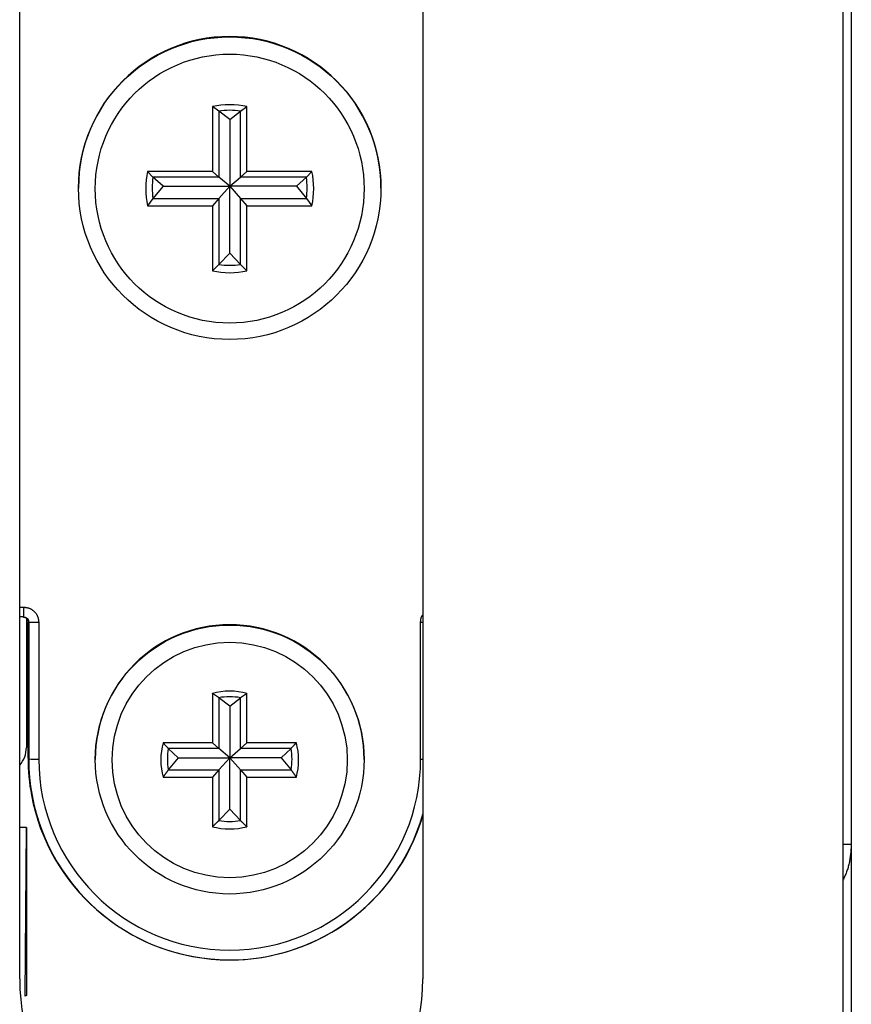
# Model space of a CAD drawing. Extents: x 338 to 4839, y 153 to 3174.
# Drawn here: x 2442 to 2467, y 1788 to 1818 of the extents above; entities that cross this region are included whole.
import ezdxf

# ---------------------------------------------------------------- set-up
doc = ezdxf.new("R2010")
doc.units = 0
doc.layers.get('0').update_dxf_attribs({"linetype": 'CONTINUOUS'})

msp = doc.modelspace()

# ---------------------------------------------------------------- linework, layer by layer
at = {"color": 7, "linetype": 'CONTINUOUS'}
for p, q in [((2466.361, 1862.026), (2466.361, 1539.526)), ((2466.611, 1862.026), (2466.611, 1760.526)), ((2441.861, 1789.026), (2441.861, 1831.026)), ((2453.861, 1831.026), (2453.861, 1789.026)), ((2447.596, 1814.971), (2447.596, 1813.041)), ((2447.791, 1814.834), (2447.596, 1814.971)), ((2448.432, 1814.834), (2448.626, 1814.971)), ((2448.626, 1813.041), (2448.626, 1814.971)), ((2447.791, 1814.834), (2447.791, 1812.872)), ((2448.111, 1814.579), (2447.791, 1814.834)), ((2448.111, 1814.579), (2448.432, 1814.834)), ((2448.111, 1814.579), (2448.111, 1812.595)), ((2448.432, 1812.872), (2448.432, 1814.834)), ((2447.596, 1813.041), (2445.666, 1813.041)), ((2445.829, 1812.872), (2445.666, 1813.041)), ((2447.791, 1812.872), (2445.829, 1812.872)), ((2446.127, 1812.595), (2445.829, 1812.872)), ((2447.791, 1812.872), (2447.596, 1813.041)), ((2448.111, 1812.595), (2447.791, 1812.872)), ((2448.111, 1812.595), (2448.432, 1812.872)), ((2448.432, 1812.872), (2448.626, 1813.041)), ((2450.394, 1812.872), (2448.432, 1812.872)), ((2450.557, 1813.041), (2448.626, 1813.041)), ((2450.096, 1812.595), (2450.394, 1812.872)), ((2450.394, 1812.872), (2450.557, 1813.041)), ((2443.611, 1812.552), (2443.611, 1812.539)), ((2446.127, 1812.595), (2445.829, 1812.231)), ((2446.127, 1812.595), (2448.111, 1812.595)), ((2448.111, 1812.595), (2447.791, 1812.231)), ((2450.096, 1812.595), (2448.111, 1812.595)), ((2448.111, 1810.611), (2448.111, 1812.595)), ((2448.111, 1812.595), (2448.432, 1812.231)), ((2450.096, 1812.595), (2450.394, 1812.231)), ((2452.611, 1812.539), (2452.611, 1812.552)), ((2445.829, 1812.231), (2445.666, 1812.011)), ((2445.829, 1812.231), (2447.791, 1812.231)), ((2447.791, 1812.231), (2447.596, 1812.011)), ((2447.791, 1812.231), (2447.791, 1810.27)), ((2448.432, 1810.27), (2448.432, 1812.231)), ((2448.432, 1812.231), (2448.626, 1812.011)), ((2448.432, 1812.231), (2450.394, 1812.231)), ((2450.394, 1812.231), (2450.557, 1812.011)), ((2445.666, 1812.011), (2447.596, 1812.011)), ((2447.596, 1812.011), (2447.596, 1810.081)), ((2448.626, 1810.081), (2448.626, 1812.011)), ((2448.626, 1812.011), (2450.557, 1812.011)), ((2448.111, 1810.611), (2447.791, 1810.27)), ((2448.111, 1810.611), (2448.432, 1810.27)), ((2447.791, 1810.27), (2447.596, 1810.081)), ((2448.432, 1810.27), (2448.626, 1810.081)), ((2441.984, 1799.786), (2441.861, 1799.789)), ((2441.965, 1799.786), (2441.861, 1799.789)), ((2441.965, 1799.786), (2441.984, 1799.786)), ((2442.061, 1799.746), (2442.061, 1795.905)), ((2442.13, 1799.636), (2442.111, 1799.636)), ((2442.111, 1795.584), (2442.111, 1799.636)), ((2442.13, 1799.636), (2442.13, 1795.565)), ((2442.43, 1799.628), (2442.43, 1795.558)), ((2453.793, 1795.558), (2453.793, 1799.628)), ((2447.596, 1797.515), (2447.596, 1796.046)), ((2447.791, 1797.385), (2447.791, 1795.878)), ((2448.111, 1797.135), (2447.791, 1797.385)), ((2448.111, 1797.135), (2448.432, 1797.385)), ((2448.432, 1795.878), (2448.432, 1797.385)), ((2448.626, 1796.046), (2448.626, 1797.515)), ((2448.111, 1797.135), (2448.111, 1795.601)), ((2447.596, 1796.046), (2446.127, 1796.046)), ((2447.791, 1795.878), (2446.284, 1795.878)), ((2446.577, 1795.601), (2446.284, 1795.878)), ((2447.791, 1795.878), (2447.596, 1796.046)), ((2448.111, 1795.601), (2447.791, 1795.878)), ((2448.111, 1795.601), (2448.432, 1795.878)), ((2448.432, 1795.878), (2448.626, 1796.046)), ((2449.939, 1795.878), (2448.432, 1795.878)), ((2450.095, 1796.046), (2448.626, 1796.046)), ((2449.646, 1795.601), (2449.939, 1795.878)), ((2442.111, 1795.584), (2442.13, 1795.565)), ((2444.111, 1795.558), (2444.111, 1795.545)), ((2446.577, 1795.601), (2446.284, 1795.237)), ((2446.577, 1795.601), (2448.111, 1795.601)), ((2448.111, 1795.601), (2447.791, 1795.237)), ((2449.646, 1795.601), (2448.111, 1795.601)), ((2448.111, 1794.067), (2448.111, 1795.601)), ((2448.111, 1795.601), (2448.432, 1795.237)), ((2449.646, 1795.601), (2449.939, 1795.237)), ((2452.111, 1795.545), (2452.111, 1795.558)), ((2446.127, 1795.017), (2447.596, 1795.017)), ((2446.284, 1795.237), (2447.791, 1795.237)), ((2447.791, 1795.237), (2447.596, 1795.017)), ((2447.596, 1795.017), (2447.596, 1793.548)), ((2447.791, 1795.237), (2447.791, 1793.731)), ((2448.432, 1793.731), (2448.432, 1795.237)), ((2448.432, 1795.237), (2448.626, 1795.017)), ((2448.432, 1795.237), (2449.939, 1795.237)), ((2448.626, 1793.548), (2448.626, 1795.017)), ((2448.626, 1795.017), (2450.095, 1795.017)), ((2448.111, 1794.067), (2447.791, 1793.731)), ((2448.111, 1794.067), (2448.432, 1793.731)), ((2442.025, 1788.505), (2442.061, 1793.526)), ((2442.061, 1793.526), (2442.061, 1788.526)), ((2442.061, 1788.526), (2442.025, 1788.505))]:
    msp.add_line(p, q, dxfattribs=at)
at = {"color": 8, "linetype": 'CONTINUOUS'}
msp.add_line((2441.861, 1800.081), (2441.991, 1800.078), dxfattribs=at)
at = {"color": 7, "linetype": 'CONTINUOUS'}
for points in [[(2441.991, 1800.078), (2442.006, 1800.076), (2442.02, 1800.074), (2442.035, 1800.071), (2442.049, 1800.069), (2442.063, 1800.067), (2442.077, 1800.064), (2442.091, 1800.061), (2442.105, 1800.057), (2442.119, 1800.054), (2442.133, 1800.05), (2442.147, 1800.045), (2442.16, 1800.04), (2442.173, 1800.034), (2442.186, 1800.028), (2442.199, 1800.022), (2442.211, 1800.014), (2442.224, 1800.007), (2442.236, 1799.999), (2442.247, 1799.99), (2442.259, 1799.981), (2442.27, 1799.972), (2442.281, 1799.963), (2442.292, 1799.953), (2442.302, 1799.942), (2442.312, 1799.932), (2442.322, 1799.921), (2442.331, 1799.909), (2442.34, 1799.898), (2442.349, 1799.886), (2442.357, 1799.874), (2442.365, 1799.862), (2442.372, 1799.85), (2442.379, 1799.837), (2442.385, 1799.824), (2442.391, 1799.811), (2442.396, 1799.798), (2442.401, 1799.784), (2442.405, 1799.77), (2442.409, 1799.757), (2442.412, 1799.743), (2442.415, 1799.729), (2442.418, 1799.714), (2442.42, 1799.7), (2442.423, 1799.686), (2442.425, 1799.672), (2442.426, 1799.657), (2442.428, 1799.643), (2442.43, 1799.628)], [(2441.965, 1799.786), (2441.969, 1799.786), (2441.974, 1799.785), (2441.978, 1799.784), (2441.982, 1799.784), (2441.986, 1799.783), (2441.99, 1799.782), (2441.994, 1799.782), (2441.998, 1799.781), (2442.002, 1799.78), (2442.006, 1799.779), (2442.01, 1799.778), (2442.014, 1799.776), (2442.018, 1799.775), (2442.022, 1799.774), (2442.025, 1799.772), (2442.029, 1799.77), (2442.033, 1799.768), (2442.036, 1799.766), (2442.04, 1799.764), (2442.043, 1799.762), (2442.047, 1799.76), (2442.05, 1799.757), (2442.054, 1799.755), (2442.057, 1799.752), (2442.06, 1799.749), (2442.063, 1799.747), (2442.066, 1799.744), (2442.069, 1799.741), (2442.072, 1799.738), (2442.075, 1799.735), (2442.077, 1799.732), (2442.08, 1799.728), (2442.082, 1799.725), (2442.085, 1799.722), (2442.087, 1799.718), (2442.089, 1799.715), (2442.091, 1799.711), (2442.093, 1799.708), (2442.095, 1799.704), (2442.097, 1799.7), (2442.099, 1799.697), (2442.1, 1799.693), (2442.102, 1799.689), (2442.103, 1799.685), (2442.104, 1799.681), (2442.105, 1799.677), (2442.106, 1799.673), (2442.107, 1799.669), (2442.108, 1799.665), (2442.108, 1799.661), (2442.109, 1799.657), (2442.11, 1799.653), (2442.11, 1799.649), (2442.111, 1799.645), (2442.111, 1799.64), (2442.111, 1799.636)], [(2441.984, 1799.786), (2441.989, 1799.785), (2441.993, 1799.784), (2441.998, 1799.784), (2442.003, 1799.783), (2442.008, 1799.782), (2442.012, 1799.781), (2442.017, 1799.78), (2442.022, 1799.779), (2442.026, 1799.778), (2442.031, 1799.776), (2442.036, 1799.775), (2442.04, 1799.773), (2442.044, 1799.771), (2442.049, 1799.769), (2442.053, 1799.767), (2442.057, 1799.765), (2442.061, 1799.762), (2442.065, 1799.759), (2442.069, 1799.757), (2442.073, 1799.754), (2442.077, 1799.75), (2442.08, 1799.747), (2442.084, 1799.744), (2442.087, 1799.74), (2442.091, 1799.737), (2442.094, 1799.733), (2442.097, 1799.73), (2442.1, 1799.726), (2442.103, 1799.722), (2442.106, 1799.718), (2442.108, 1799.714), (2442.111, 1799.71), (2442.113, 1799.705), (2442.115, 1799.701), (2442.117, 1799.697), (2442.119, 1799.692), (2442.121, 1799.688), (2442.122, 1799.683), (2442.123, 1799.679), (2442.124, 1799.674), (2442.125, 1799.669), (2442.126, 1799.665), (2442.127, 1799.66), (2442.128, 1799.655), (2442.128, 1799.65), (2442.129, 1799.645), (2442.129, 1799.641), (2442.13, 1799.636)], [(2447.791, 1797.385), (2447.785, 1797.389), (2447.779, 1797.393), (2447.773, 1797.397), (2447.766, 1797.401), (2447.76, 1797.406), (2447.754, 1797.41), (2447.748, 1797.414), (2447.742, 1797.418), (2447.736, 1797.422), (2447.73, 1797.427), (2447.724, 1797.431), (2447.718, 1797.435), (2447.712, 1797.439), (2447.706, 1797.443), (2447.7, 1797.447), (2447.694, 1797.451), (2447.688, 1797.455), (2447.681, 1797.459), (2447.675, 1797.463), (2447.669, 1797.467), (2447.663, 1797.471), (2447.657, 1797.475), (2447.651, 1797.479), (2447.645, 1797.483), (2447.639, 1797.487), (2447.633, 1797.491), (2447.627, 1797.495), (2447.621, 1797.499), (2447.615, 1797.503), (2447.609, 1797.507), (2447.602, 1797.511), (2447.596, 1797.515)], [(2448.432, 1797.385), (2448.438, 1797.389), (2448.444, 1797.393), (2448.45, 1797.397), (2448.456, 1797.401), (2448.462, 1797.406), (2448.468, 1797.41), (2448.475, 1797.414), (2448.481, 1797.418), (2448.487, 1797.422), (2448.493, 1797.427), (2448.499, 1797.431), (2448.505, 1797.435), (2448.511, 1797.439), (2448.517, 1797.443), (2448.523, 1797.447), (2448.529, 1797.451), (2448.535, 1797.455), (2448.541, 1797.459), (2448.547, 1797.463), (2448.553, 1797.467), (2448.56, 1797.471), (2448.566, 1797.475), (2448.572, 1797.479), (2448.578, 1797.483), (2448.584, 1797.487), (2448.59, 1797.491), (2448.596, 1797.495), (2448.602, 1797.499), (2448.608, 1797.503), (2448.614, 1797.507), (2448.62, 1797.511), (2448.626, 1797.515)], [(2446.284, 1795.878), (2446.279, 1795.883), (2446.274, 1795.889), (2446.269, 1795.894), (2446.264, 1795.899), (2446.259, 1795.904), (2446.254, 1795.91), (2446.249, 1795.915), (2446.244, 1795.92), (2446.239, 1795.925), (2446.234, 1795.931), (2446.229, 1795.936), (2446.224, 1795.941), (2446.219, 1795.946), (2446.214, 1795.952), (2446.209, 1795.957), (2446.204, 1795.962), (2446.199, 1795.968), (2446.194, 1795.973), (2446.19, 1795.978), (2446.185, 1795.983), (2446.18, 1795.989), (2446.175, 1795.994), (2446.17, 1795.999), (2446.166, 1796.004), (2446.161, 1796.01), (2446.156, 1796.015), (2446.151, 1796.02), (2446.146, 1796.025), (2446.142, 1796.031), (2446.137, 1796.036), (2446.132, 1796.041), (2446.127, 1796.046)], [(2449.939, 1795.878), (2449.944, 1795.883), (2449.949, 1795.889), (2449.954, 1795.894), (2449.959, 1795.899), (2449.964, 1795.904), (2449.969, 1795.91), (2449.974, 1795.915), (2449.979, 1795.92), (2449.984, 1795.925), (2449.989, 1795.931), (2449.994, 1795.936), (2449.999, 1795.941), (2450.004, 1795.946), (2450.009, 1795.952), (2450.014, 1795.957), (2450.019, 1795.962), (2450.024, 1795.968), (2450.028, 1795.973), (2450.033, 1795.978), (2450.038, 1795.983), (2450.043, 1795.989), (2450.048, 1795.994), (2450.052, 1795.999), (2450.057, 1796.004), (2450.062, 1796.01), (2450.067, 1796.015), (2450.072, 1796.02), (2450.076, 1796.025), (2450.081, 1796.031), (2450.086, 1796.036), (2450.091, 1796.041), (2450.095, 1796.046)], [(2446.284, 1795.237), (2446.279, 1795.23), (2446.274, 1795.223), (2446.269, 1795.217), (2446.264, 1795.21), (2446.259, 1795.203), (2446.254, 1795.196), (2446.249, 1795.189), (2446.244, 1795.182), (2446.239, 1795.175), (2446.234, 1795.168), (2446.229, 1795.161), (2446.224, 1795.155), (2446.219, 1795.148), (2446.214, 1795.141), (2446.209, 1795.134), (2446.204, 1795.127), (2446.199, 1795.12), (2446.194, 1795.113), (2446.19, 1795.106), (2446.185, 1795.099), (2446.18, 1795.093), (2446.175, 1795.086), (2446.17, 1795.079), (2446.166, 1795.072), (2446.161, 1795.065), (2446.156, 1795.058), (2446.151, 1795.051), (2446.146, 1795.044), (2446.142, 1795.037), (2446.137, 1795.03), (2446.132, 1795.024), (2446.127, 1795.017)], [(2449.939, 1795.237), (2449.944, 1795.23), (2449.949, 1795.223), (2449.954, 1795.217), (2449.959, 1795.21), (2449.964, 1795.203), (2449.969, 1795.196), (2449.974, 1795.189), (2449.979, 1795.182), (2449.984, 1795.175), (2449.989, 1795.168), (2449.994, 1795.161), (2449.999, 1795.155), (2450.004, 1795.148), (2450.009, 1795.141), (2450.014, 1795.134), (2450.019, 1795.127), (2450.024, 1795.12), (2450.028, 1795.113), (2450.033, 1795.106), (2450.038, 1795.099), (2450.043, 1795.093), (2450.048, 1795.086), (2450.052, 1795.079), (2450.057, 1795.072), (2450.062, 1795.065), (2450.067, 1795.058), (2450.072, 1795.051), (2450.076, 1795.044), (2450.081, 1795.037), (2450.086, 1795.03), (2450.091, 1795.024), (2450.095, 1795.017)], [(2447.791, 1793.731), (2447.785, 1793.725), (2447.779, 1793.719), (2447.773, 1793.713), (2447.766, 1793.707), (2447.76, 1793.702), (2447.754, 1793.696), (2447.748, 1793.69), (2447.742, 1793.684), (2447.736, 1793.678), (2447.73, 1793.672), (2447.724, 1793.667), (2447.718, 1793.661), (2447.712, 1793.655), (2447.706, 1793.649), (2447.7, 1793.644), (2447.694, 1793.638), (2447.688, 1793.632), (2447.681, 1793.627), (2447.675, 1793.621), (2447.669, 1793.615), (2447.663, 1793.61), (2447.657, 1793.604), (2447.651, 1793.598), (2447.645, 1793.593), (2447.639, 1793.587), (2447.633, 1793.582), (2447.627, 1793.576), (2447.621, 1793.571), (2447.615, 1793.565), (2447.609, 1793.559), (2447.602, 1793.554), (2447.596, 1793.548)], [(2448.432, 1793.731), (2448.438, 1793.725), (2448.444, 1793.719), (2448.45, 1793.713), (2448.456, 1793.707), (2448.462, 1793.702), (2448.468, 1793.696), (2448.475, 1793.69), (2448.481, 1793.684), (2448.487, 1793.678), (2448.493, 1793.672), (2448.499, 1793.667), (2448.505, 1793.661), (2448.511, 1793.655), (2448.517, 1793.649), (2448.523, 1793.644), (2448.529, 1793.638), (2448.535, 1793.632), (2448.541, 1793.627), (2448.547, 1793.621), (2448.553, 1793.615), (2448.56, 1793.61), (2448.566, 1793.604), (2448.572, 1793.598), (2448.578, 1793.593), (2448.584, 1793.587), (2448.59, 1793.582), (2448.596, 1793.576), (2448.602, 1793.571), (2448.608, 1793.565), (2448.614, 1793.559), (2448.62, 1793.554), (2448.626, 1793.548)]]:
    msp.add_lwpolyline(points, dxfattribs=at)
at = {"color": 8, "linetype": 'CONTINUOUS'}
for points in [[(2453.793, 1799.628), (2453.793, 1799.636), (2453.794, 1799.643), (2453.794, 1799.651), (2453.795, 1799.659), (2453.796, 1799.666), (2453.796, 1799.674), (2453.797, 1799.681), (2453.798, 1799.689), (2453.799, 1799.696), (2453.8, 1799.704), (2453.801, 1799.711), (2453.802, 1799.719), (2453.803, 1799.726), (2453.805, 1799.733), (2453.806, 1799.74), (2453.808, 1799.748), (2453.81, 1799.755), (2453.812, 1799.762), (2453.814, 1799.769), (2453.817, 1799.775), (2453.819, 1799.782), (2453.822, 1799.789), (2453.825, 1799.795), (2453.829, 1799.802), (2453.832, 1799.808), (2453.836, 1799.815), (2453.84, 1799.821), (2453.844, 1799.827), (2453.848, 1799.833), (2453.853, 1799.839), (2453.857, 1799.845), (2453.861, 1799.851)], [(2466.611, 1793.026), (2466.609, 1792.99), (2466.606, 1792.954), (2466.604, 1792.918), (2466.601, 1792.882), (2466.598, 1792.846), (2466.595, 1792.811), (2466.592, 1792.775), (2466.588, 1792.74), (2466.585, 1792.704), (2466.58, 1792.669), (2466.576, 1792.634), (2466.571, 1792.599), (2466.566, 1792.564), (2466.56, 1792.53), (2466.554, 1792.496), (2466.547, 1792.462), (2466.539, 1792.428), (2466.531, 1792.395), (2466.522, 1792.362), (2466.513, 1792.329), (2466.503, 1792.297), (2466.492, 1792.264), (2466.481, 1792.232), (2466.469, 1792.201), (2466.457, 1792.169), (2466.444, 1792.138), (2466.431, 1792.107), (2466.417, 1792.076), (2466.403, 1792.046), (2466.389, 1792.015), (2466.375, 1791.984), (2466.361, 1791.954)]]:
    msp.add_lwpolyline(points, dxfattribs=at)
at = {"color": 8, "linetype": 'CONTINUOUS', "flags": 128}
for points in [[(2453.793, 1799.628), (2453.851, 1799.628), (2453.861, 1799.628)], [(2453.793, 1795.558), (2453.851, 1795.558), (2453.861, 1795.558)]]:
    msp.add_lwpolyline(points, dxfattribs=at)
at = {"color": 7, "linetype": 'CONTINUOUS'}
msp.add_polyline3d([(2442.061, 1793.526, 0), (2442.06, 1793.526, 0), (2442.059, 1793.526, 0), (2442.057, 1793.526, 0), (2442.056, 1793.526, 0), (2442.054, 1793.526, 0), (2442.052, 1793.526, 0), (2442.05, 1793.526, 0), (2442.048, 1793.526, 0), (2442.046, 1793.526, 0), (2442.043, 1793.526, 0), (2442.04, 1793.526, 0), (2442.037, 1793.526, 0), (2442.033, 1793.526, 0), (2442.029, 1793.526, 0), (2442.025, 1793.526, 0), (2442.02, 1793.526, 0), (2442.014, 1793.526, 0), (2442.008, 1793.526, 0), (2442.002, 1793.526, 0), (2441.995, 1793.526, 0), (2441.987, 1793.526, 0), (2441.979, 1793.526, 0), (2441.97, 1793.526, 0), (2441.96, 1793.526, 0), (2441.95, 1793.526, 0), (2441.939, 1793.526, 0), (2441.927, 1793.526, 0), (2441.915, 1793.526, 0), (2441.902, 1793.526, 0), (2441.888, 1793.526, 0), (2441.875, 1793.526, 0), (2441.861, 1793.526, 0)], dxfattribs=at)
at = {"color": 8, "linetype": 'CONTINUOUS'}
msp.add_polyline3d([(2466.361, 1793.026, 0), (2466.382, 1793.026, 0), (2466.401, 1793.026, 0), (2466.42, 1793.026, 0), (2466.437, 1793.026, 0), (2466.454, 1793.026, 0), (2466.469, 1793.026, 0), (2466.483, 1793.026, 0), (2466.496, 1793.026, 0), (2466.508, 1793.026, 0), (2466.519, 1793.026, 0), (2466.53, 1793.026, 0), (2466.539, 1793.026, 0), (2466.548, 1793.026, 0), (2466.556, 1793.026, 0), (2466.563, 1793.026, 0), (2466.569, 1793.026, 0), (2466.575, 1793.026, 0), (2466.58, 1793.026, 0), (2466.585, 1793.026, 0), (2466.589, 1793.026, 0), (2466.592, 1793.026, 0), (2466.596, 1793.026, 0), (2466.598, 1793.026, 0), (2466.601, 1793.026, 0), (2466.603, 1793.026, 0), (2466.604, 1793.026, 0), (2466.606, 1793.026, 0), (2466.607, 1793.026, 0), (2466.608, 1793.026, 0), (2466.61, 1793.026, 0), (2466.61, 1793.026, 0), (2466.611, 1793.026, 0)], dxfattribs=at)
at = {"color": 7, "linetype": 'CONTINUOUS'}
for centre, radius in [((2448.112, 1812.54), 4.5), ((2448.111, 1812.527), 4), ((2448.112, 1795.546), 4), ((2448.111, 1795.532), 3.5)]:
    msp.add_circle(centre, radius, dxfattribs=at)
for centre, radius, start, end in [((2448.111, 1812.551), 4.5, 0.0151, 179.9849), ((2448.111, 1812.524), 2.5, 78.1135, 101.8865), ((2448.111, 1812.55), 2.306, 82.0075, 97.9925), ((2448.11, 1812.526), 2.498, 168.1054, 191.8946), ((2448.11, 1812.552), 2.304, 172.002, 187.998), ((2448.113, 1812.552), 2.304, 352.002, 7.998), ((2448.113, 1812.526), 2.498, 348.1054, 11.8946), ((2448.111, 1812.553), 2.306, 262.0075, 277.9925), ((2448.111, 1812.527), 2.5, 258.1135, 281.8865), ((2332.588, 1802.77), 109.436, 358.4375, 358.59045), ((2442.358, 1802.676), 3.049, 265.7193, 271.3592), ((2448.111, 1795.557), 4, 0.0145, 179.9855), ((2448.111, 1795.53), 2.05, 75.4533, 104.5467), ((2448.111, 1795.556), 1.856, 80.0523, 99.9477), ((2441.262, 1795.905), 0.8, 318.5789, 359.9985), ((2448.11, 1795.532), 2.048, 165.4435, 194.5565), ((2448.11, 1795.558), 1.854, 170.0455, 189.9545), ((2448.113, 1795.558), 1.854, 350.0455, 9.9545), ((2448.113, 1795.532), 2.048, 345.4435, 14.5565), ((2448.107, 1795.584), 5.996, 180, 190.5676), ((2442.358, 1798.606), 3.049, 265.7193, 271.3592), ((2448.112, 1795.567), 5.982, 180.0171, 343.9969), ((2448.111, 1795.559), 5.682, 180.0158, 359.9842), ((2448.111, 1795.586), 6, 190.5806, 343.3876), ((2448.111, 1795.533), 2.05, 255.4533, 284.5467), ((2448.111, 1795.559), 1.856, 260.0523, 279.9477), ((2447.861, 1789.026), 6, 180, 0)]:
    msp.add_arc(centre, radius, start, end, dxfattribs=at)

doc.saveas('drawing.dxf')
